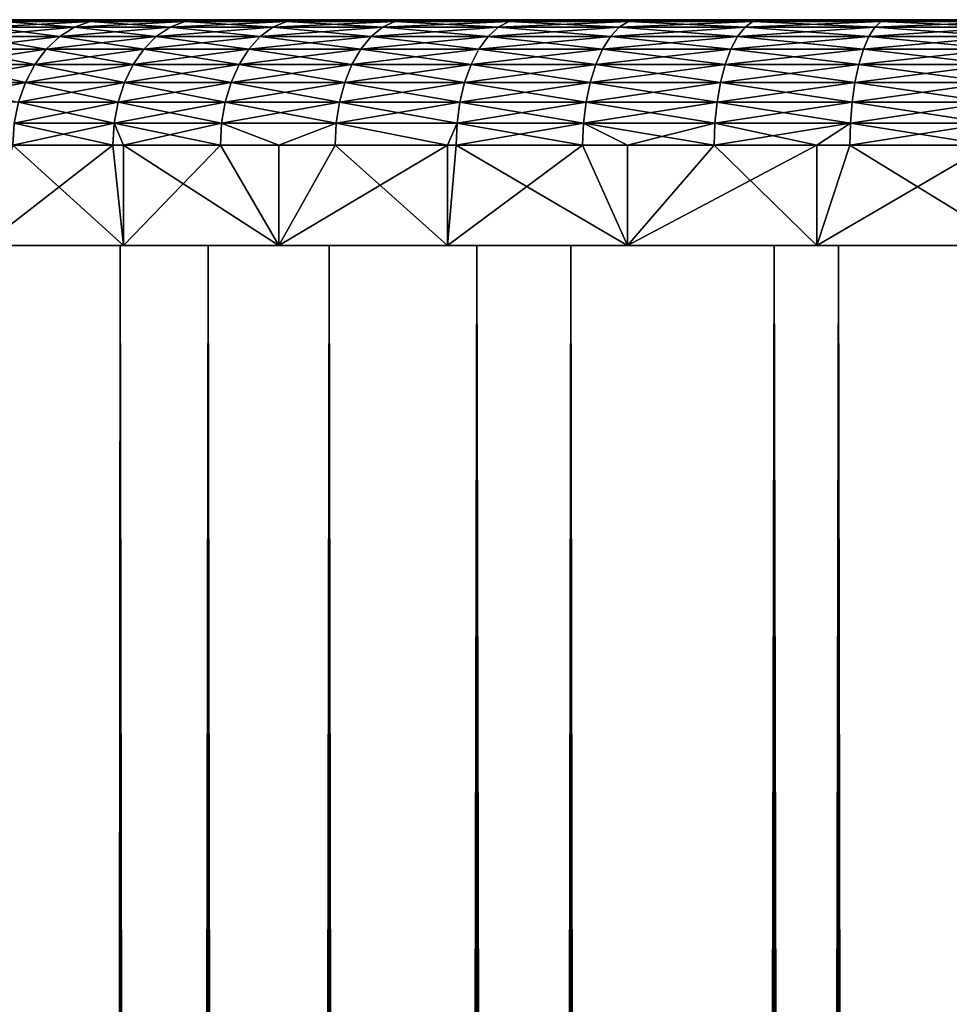
# Model space of a CAD drawing. Extents: x 0 to 764, y 0 to 1169.
# Drawn here: x 4 to 11, y 1147 to 1155 of the extents above; entities that cross this region are included whole.
import ezdxf

# ---------------------------------------------------------------- set-up
doc = ezdxf.new("R2010")
doc.units = 0
doc.header["$MEASUREMENT"] = 0
doc.layers.get('0').update_dxf_attribs({"linetype": 'CONTINUOUS'})

msp = doc.modelspace()

# ---------------------------------------------------------------- linework, layer by layer
for points in [[(13.6959, 1154.599976, 66.601799), (1.010269, 1154.599976, 66.573227), (13.6959, 1154.599976, 67.617126)], [(13.6959, 1154.599976, 67.617126), (1.010269, 1154.599976, 66.573227), (1.010269, 1154.599976, 67.645699)], [(13.6959, 1154.599976, 67.617126), (1.010269, 1154.599976, 67.645699), (1.092374, 1154.599976, 68.715027)], [(13.6959, 1154.599976, 66.601799), (1.092374, 1154.599976, 65.503899), (1.010269, 1154.599976, 66.573227)], [(13.6959, 1154.599976, 67.617126), (1.092374, 1154.599976, 68.715027), (1.256078, 1154.599976, 69.77494)], [(13.6959, 1154.599976, 66.601799), (1.256078, 1154.599976, 64.443993), (1.092374, 1154.599976, 65.503899)], [(13.6959, 1154.599976, 67.617126), (1.256078, 1154.599976, 69.77494), (13.78691, 1154.599976, 68.62838)], [(1.256078, 1154.599976, 69.77494), (1.500458, 1154.599976, 70.819206), (13.78691, 1154.599976, 68.62838)], [(13.78691, 1154.599976, 65.590553), (1.256078, 1154.599976, 64.443993), (13.6959, 1154.599976, 66.601799)], [(13.78691, 1154.599976, 65.590553), (1.500458, 1154.599976, 63.399719), (1.256078, 1154.599976, 64.443993)], [(13.78691, 1154.599976, 68.62838), (1.500458, 1154.599976, 70.819206), (1.824021, 1154.599976, 71.841698)], [(13.78691, 1154.599976, 65.590553), (1.824021, 1154.599976, 62.377232), (1.500458, 1154.599976, 63.399719)], [(13.78691, 1154.599976, 68.62838), (1.824021, 1154.599976, 71.841698), (13.9682, 1154.599976, 69.627403)], [(13.9682, 1154.599976, 69.627403), (1.824021, 1154.599976, 71.841698), (2.224952, 1154.599976, 72.836433)], [(13.9682, 1154.599976, 64.59153), (1.824021, 1154.599976, 62.377232), (13.78691, 1154.599976, 65.590553)], [(13.9682, 1154.599976, 64.59153), (2.224952, 1154.599976, 61.3825), (1.824021, 1154.599976, 62.377232)], [(13.9682, 1154.599976, 69.627403), (2.224952, 1154.599976, 72.836433), (2.700806, 1154.599976, 73.797539)], [(13.9682, 1154.599976, 64.59153), (2.700806, 1154.599976, 60.421391), (2.224952, 1154.599976, 61.3825)], [(13.9682, 1154.599976, 69.627403), (2.700806, 1154.599976, 73.797539), (14.2383, 1154.599976, 70.606148)], [(14.2383, 1154.599976, 70.606148), (2.700806, 1154.599976, 73.797539), (3.24887, 1154.599976, 74.719414)], [(14.2383, 1154.599976, 63.612782), (2.700806, 1154.599976, 60.421391), (13.9682, 1154.599976, 64.59153)], [(14.2383, 1154.599976, 63.612782), (3.24887, 1154.599976, 59.499519), (2.700806, 1154.599976, 60.421391)], [(3.865898, 1154.599976, 58.622311), (3.727794, 1154.584961, 58.51704), (3.103107, 1154.584961, 59.405128)], [(3.865898, 1154.599976, 58.622311), (3.103107, 1154.584961, 59.405128), (3.24887, 1154.599976, 59.499519)], [(3.24887, 1154.599976, 74.719414), (3.727794, 1154.584961, 75.701889), (3.865898, 1154.599976, 75.596619)], [(14.2383, 1154.599976, 70.606148), (3.24887, 1154.599976, 74.719414), (14.59506, 1154.599976, 71.55674)], [(3.24887, 1154.599976, 74.719414), (3.865898, 1154.599976, 75.596619), (14.59506, 1154.599976, 71.55674)], [(14.2383, 1154.599976, 63.612782), (3.865898, 1154.599976, 58.622311), (3.24887, 1154.599976, 59.499519)], [(4.418612, 1154.584961, 57.679371), (4.292905, 1154.540039, 57.567348), (3.593892, 1154.540039, 58.41497)], [(4.418612, 1154.584961, 57.679371), (3.593892, 1154.540039, 58.41497), (3.727794, 1154.584961, 58.51704)], [(3.727794, 1154.584961, 75.701889), (3.593892, 1154.540039, 75.803963), (4.292905, 1154.540039, 76.651581)], [(4.548252, 1154.599976, 57.79491), (4.418612, 1154.584961, 57.679371), (3.727794, 1154.584961, 58.51704)], [(4.548252, 1154.599976, 57.79491), (3.727794, 1154.584961, 58.51704), (3.865898, 1154.599976, 58.622311)], [(3.865898, 1154.599976, 75.596619), (3.727794, 1154.584961, 75.701889), (4.418612, 1154.584961, 76.539558)], [(3.727794, 1154.584961, 75.701889), (4.292905, 1154.540039, 76.651581), (4.418612, 1154.584961, 76.539558)], [(3.865898, 1154.599976, 75.596619), (4.418612, 1154.584961, 76.539558), (4.548252, 1154.599976, 76.424019)], [(14.59506, 1154.599976, 71.55674), (3.865898, 1154.599976, 75.596619), (4.548252, 1154.599976, 76.424019)], [(14.59506, 1154.599976, 62.662189), (4.548252, 1154.599976, 57.79491), (3.865898, 1154.599976, 58.622311)], [(14.59506, 1154.599976, 62.662189), (3.865898, 1154.599976, 58.622311), (14.2383, 1154.599976, 63.612782)], [(5.171537, 1154.584961, 56.897049), (5.054772, 1154.540039, 56.77573), (4.292905, 1154.540039, 57.567348)], [(5.171537, 1154.584961, 56.897049), (4.292905, 1154.540039, 57.567348), (4.418612, 1154.584961, 57.679371)], [(4.418612, 1154.584961, 76.539558), (4.292905, 1154.540039, 76.651581), (5.054772, 1154.540039, 77.443199)], [(5.291939, 1154.599976, 57.02216), (5.171537, 1154.584961, 56.897049), (4.418612, 1154.584961, 57.679371)], [(5.291939, 1154.599976, 57.02216), (4.418612, 1154.584961, 57.679371), (4.548252, 1154.599976, 57.79491)], [(4.548252, 1154.599976, 76.424019), (4.418612, 1154.584961, 76.539558), (5.171537, 1154.584961, 77.321892)], [(4.418612, 1154.584961, 76.539558), (5.054772, 1154.540039, 77.443199), (5.171537, 1154.584961, 77.321892)], [(4.548252, 1154.599976, 76.424019), (5.171537, 1154.584961, 77.321892), (5.291939, 1154.599976, 77.19677)], [(14.59506, 1154.599976, 71.55674), (4.548252, 1154.599976, 76.424019), (15.0356, 1154.599976, 72.471527)], [(15.0356, 1154.599976, 72.471527), (4.548252, 1154.599976, 76.424019), (5.291939, 1154.599976, 77.19677)], [(15.0356, 1154.599976, 61.747398), (4.548252, 1154.599976, 57.79491), (14.59506, 1154.599976, 62.662189)], [(15.0356, 1154.599976, 61.747398), (5.291939, 1154.599976, 57.02216), (4.548252, 1154.599976, 57.79491)], [(5.982101, 1154.584961, 56.174648), (5.874991, 1154.540039, 56.04475), (5.054772, 1154.540039, 56.77573)], [(5.982101, 1154.584961, 56.174648), (5.054772, 1154.540039, 56.77573), (5.171537, 1154.584961, 56.897049)], [(5.171537, 1154.584961, 77.321892), (5.054772, 1154.540039, 77.443199), (5.874991, 1154.540039, 78.174179)], [(6.092608, 1154.599976, 56.30862), (5.982101, 1154.584961, 56.174648), (5.171537, 1154.584961, 56.897049)], [(6.092608, 1154.599976, 56.30862), (5.171537, 1154.584961, 56.897049), (5.291939, 1154.599976, 57.02216)], [(5.291939, 1154.599976, 77.19677), (5.171537, 1154.584961, 77.321892), (5.982101, 1154.584961, 78.044281)], [(5.171537, 1154.584961, 77.321892), (5.874991, 1154.540039, 78.174179), (5.982101, 1154.584961, 78.044281)], [(5.291939, 1154.599976, 77.19677), (5.982101, 1154.584961, 78.044281), (6.092608, 1154.599976, 77.910309)], [(15.0356, 1154.599976, 72.471527), (5.291939, 1154.599976, 77.19677), (6.092608, 1154.599976, 77.910309)], [(15.0356, 1154.599976, 61.747398), (6.092608, 1154.599976, 56.30862), (5.291939, 1154.599976, 57.02216)], [(6.845623, 1154.584961, 55.516418), (6.748766, 1154.540039, 55.378712), (5.874991, 1154.540039, 56.04475)], [(6.845623, 1154.584961, 55.516418), (5.874991, 1154.540039, 56.04475), (5.982101, 1154.584961, 56.174648)], [(5.982101, 1154.584961, 78.044281), (5.874991, 1154.540039, 78.174179), (6.748766, 1154.540039, 78.840233)], [(6.945521, 1154.599976, 55.658459), (6.845623, 1154.584961, 55.516418), (5.982101, 1154.584961, 56.174648)], [(6.945521, 1154.599976, 55.658459), (5.982101, 1154.584961, 56.174648), (6.092608, 1154.599976, 56.30862)], [(6.092608, 1154.599976, 77.910309), (5.982101, 1154.584961, 78.044281), (6.845623, 1154.584961, 78.702507)], [(5.982101, 1154.584961, 78.044281), (6.748766, 1154.540039, 78.840233), (6.845623, 1154.584961, 78.702507)], [(6.092608, 1154.599976, 77.910309), (6.845623, 1154.584961, 78.702507), (6.945521, 1154.599976, 78.560478)], [(15.0356, 1154.599976, 72.471527), (6.092608, 1154.599976, 77.910309), (15.55637, 1154.599976, 73.34314)], [(15.55637, 1154.599976, 73.34314), (6.092608, 1154.599976, 77.910309), (6.945521, 1154.599976, 78.560478)], [(15.55637, 1154.599976, 60.87579), (6.092608, 1154.599976, 56.30862), (15.0356, 1154.599976, 61.747398)], [(15.55637, 1154.599976, 60.87579), (6.945521, 1154.599976, 55.658459), (6.092608, 1154.599976, 56.30862)], [(7.756978, 1154.584961, 54.926231), (7.670939, 1154.540039, 54.781502), (6.748766, 1154.540039, 55.378712)], [(7.756978, 1154.584961, 54.926231), (6.748766, 1154.540039, 55.378712), (6.845623, 1154.584961, 55.516418)], [(6.845623, 1154.584961, 78.702507), (6.748766, 1154.540039, 78.840233), (7.670939, 1154.540039, 79.437431)], [(7.84573, 1154.599976, 55.075489), (7.756978, 1154.584961, 54.926231), (6.845623, 1154.584961, 55.516418)], [(7.84573, 1154.599976, 55.075489), (6.845623, 1154.584961, 55.516418), (6.945521, 1154.599976, 55.658459)], [(6.945521, 1154.599976, 78.560478), (6.845623, 1154.584961, 78.702507), (7.756978, 1154.584961, 79.292702)], [(6.845623, 1154.584961, 78.702507), (7.670939, 1154.540039, 79.437431), (7.756978, 1154.584961, 79.292702)], [(6.945521, 1154.599976, 78.560478), (7.756978, 1154.584961, 79.292702), (7.84573, 1154.599976, 79.14344)], [(15.55637, 1154.599976, 73.34314), (6.945521, 1154.599976, 78.560478), (7.84573, 1154.599976, 79.14344)], [(15.55637, 1154.599976, 60.87579), (7.84573, 1154.599976, 55.075489), (6.945521, 1154.599976, 55.658459)], [(8.710861, 1154.584961, 54.407532), (8.636147, 1154.540039, 54.256641), (7.670939, 1154.540039, 54.781502)], [(8.710861, 1154.584961, 54.407532), (7.670939, 1154.540039, 54.781502), (7.756978, 1154.584961, 54.926231)], [(7.756978, 1154.584961, 79.292702), (7.670939, 1154.540039, 79.437431), (8.636147, 1154.540039, 79.962288)], [(8.7879, 1154.599976, 54.563148), (8.710861, 1154.584961, 54.407532), (7.756978, 1154.584961, 54.926231)], [(8.7879, 1154.599976, 54.563148), (7.756978, 1154.584961, 54.926231), (7.84573, 1154.599976, 55.075489)], [(7.84573, 1154.599976, 79.14344), (7.756978, 1154.584961, 79.292702), (8.710861, 1154.584961, 79.811401)], [(7.756978, 1154.584961, 79.292702), (8.636147, 1154.540039, 79.962288), (8.710861, 1154.584961, 79.811401)], [(7.84573, 1154.599976, 79.14344), (8.710861, 1154.584961, 79.811401), (8.7879, 1154.599976, 79.655777)], [(16.153191, 1154.599976, 74.164558), (15.55637, 1154.599976, 73.34314), (7.84573, 1154.599976, 79.14344)], [(7.84573, 1154.599976, 79.14344), (8.7879, 1154.599976, 79.655777), (16.153191, 1154.599976, 74.164558)], [(16.153191, 1154.599976, 60.054371), (8.7879, 1154.599976, 54.563148), (7.84573, 1154.599976, 55.075489)], [(16.153191, 1154.599976, 60.054371), (7.84573, 1154.599976, 55.075489), (15.55637, 1154.599976, 60.87579)], [(9.701639, 1154.584961, 53.963371), (9.638697, 1154.540039, 53.807209), (8.636147, 1154.540039, 54.256641)], [(9.701639, 1154.584961, 53.963371), (8.636147, 1154.540039, 54.256641), (8.710861, 1154.584961, 54.407532)], [(8.710861, 1154.584961, 79.811401), (8.636147, 1154.540039, 79.962288), (9.638697, 1154.540039, 80.41172)], [(9.766549, 1154.599976, 54.124432), (9.701639, 1154.584961, 53.963371), (8.710861, 1154.584961, 54.407532)], [(9.766549, 1154.599976, 54.124432), (8.710861, 1154.584961, 54.407532), (8.7879, 1154.599976, 54.563148)], [(8.7879, 1154.599976, 79.655777), (8.710861, 1154.584961, 79.811401), (9.701639, 1154.584961, 80.255562)], [(8.710861, 1154.584961, 79.811401), (9.638697, 1154.540039, 80.41172), (9.701639, 1154.584961, 80.255562)], [(8.7879, 1154.599976, 79.655777), (9.701639, 1154.584961, 80.255562), (9.766549, 1154.599976, 80.094498)], [(16.153191, 1154.599976, 74.164558), (8.7879, 1154.599976, 79.655777), (9.766549, 1154.599976, 80.094498)], [(9.766549, 1154.599976, 54.124432), (8.7879, 1154.599976, 54.563148), (16.153191, 1154.599976, 60.054371)], [(10.7235, 1154.584961, 53.596359), (10.67272, 1154.540039, 53.435841), (9.638697, 1154.540039, 53.807209)], [(10.7235, 1154.584961, 53.596359), (9.638697, 1154.540039, 53.807209), (9.701639, 1154.584961, 53.963371)], [(9.701639, 1154.584961, 80.255562), (9.638697, 1154.540039, 80.41172), (10.67272, 1154.540039, 80.783096)], [(10.77589, 1154.599976, 53.761921), (10.7235, 1154.584961, 53.596359), (9.701639, 1154.584961, 53.963371)], [(10.77589, 1154.599976, 53.761921), (9.701639, 1154.584961, 53.963371), (9.766549, 1154.599976, 54.124432)], [(9.766549, 1154.599976, 80.094498), (9.701639, 1154.584961, 80.255562), (10.7235, 1154.584961, 80.622566)], [(9.701639, 1154.584961, 80.255562), (10.67272, 1154.540039, 80.783096), (10.7235, 1154.584961, 80.622566)], [(9.766549, 1154.599976, 80.094498), (10.7235, 1154.584961, 80.622566), (10.77589, 1154.599976, 80.457008)], [(16.153191, 1154.599976, 74.164558), (9.766549, 1154.599976, 80.094498), (16.821211, 1154.599976, 74.929192)], [(16.821211, 1154.599976, 74.929192), (9.766549, 1154.599976, 80.094498), (10.77589, 1154.599976, 80.457008)], [(10.77589, 1154.599976, 53.761921), (9.766549, 1154.599976, 54.124432), (16.821211, 1154.599976, 59.289749)], [(16.821211, 1154.599976, 59.289749), (9.766549, 1154.599976, 54.124432), (16.153191, 1154.599976, 60.054371)], [(11.77049, 1154.584961, 53.308651), (11.7321, 1154.540039, 53.144711), (10.67272, 1154.540039, 53.435841)], [(11.77049, 1154.584961, 53.308651), (10.67272, 1154.540039, 53.435841), (10.7235, 1154.584961, 53.596359)], [(10.7235, 1154.584961, 80.622566), (10.67272, 1154.540039, 80.783096), (11.7321, 1154.540039, 81.074219)], [(11.81003, 1154.599976, 53.47773), (11.77049, 1154.584961, 53.308651), (10.7235, 1154.584961, 53.596359)], [(11.81003, 1154.599976, 53.47773), (10.7235, 1154.584961, 53.596359), (10.77589, 1154.599976, 53.761921)], [(10.77589, 1154.599976, 80.457008), (10.7235, 1154.584961, 80.622566), (11.77049, 1154.584961, 80.910278)], [(10.7235, 1154.584961, 80.622566), (11.7321, 1154.540039, 81.074219), (11.77049, 1154.584961, 80.910278)], [(10.77589, 1154.599976, 80.457008), (11.77049, 1154.584961, 80.910278), (11.81003, 1154.599976, 80.741203)], [(16.821211, 1154.599976, 74.929192), (10.77589, 1154.599976, 80.457008), (11.81003, 1154.599976, 80.741203)], [(16.821211, 1154.599976, 59.289749), (11.81003, 1154.599976, 53.47773), (10.77589, 1154.599976, 53.761921)], [(4.174978, 1154.465942, 76.756691), (3.593892, 1154.540039, 75.803963), (3.468245, 1154.465942, 75.899727)], [(3.468245, 1154.465942, 58.319199), (3.593892, 1154.540039, 58.41497), (4.292905, 1154.540039, 57.567348)], [(3.468245, 1154.465942, 58.319199), (4.292905, 1154.540039, 57.567348), (4.174978, 1154.465942, 57.462238)], [(4.174978, 1154.465942, 76.756691), (4.292905, 1154.540039, 76.651581), (3.593892, 1154.540039, 75.803963)], [(4.945219, 1154.465942, 77.55703), (4.292905, 1154.540039, 76.651581), (4.174978, 1154.465942, 76.756691)], [(4.174978, 1154.465942, 57.462238), (4.292905, 1154.540039, 57.567348), (5.054772, 1154.540039, 56.77573)], [(4.174978, 1154.465942, 57.462238), (5.054772, 1154.540039, 56.77573), (4.945219, 1154.465942, 56.6619)], [(4.945219, 1154.465942, 77.55703), (5.054772, 1154.540039, 77.443199), (4.292905, 1154.540039, 76.651581)], [(5.774468, 1154.465942, 78.296059), (5.054772, 1154.540039, 77.443199), (4.945219, 1154.465942, 77.55703)], [(4.945219, 1154.465942, 56.6619), (5.054772, 1154.540039, 56.77573), (5.874991, 1154.540039, 56.04475)], [(4.945219, 1154.465942, 56.6619), (5.874991, 1154.540039, 56.04475), (5.774468, 1154.465942, 55.922871)], [(5.774468, 1154.465942, 78.296059), (5.874991, 1154.540039, 78.174179), (5.054772, 1154.540039, 77.443199)], [(6.657869, 1154.465942, 78.969437), (5.874991, 1154.540039, 78.174179), (5.774468, 1154.465942, 78.296059)], [(5.774468, 1154.465942, 55.922871), (5.874991, 1154.540039, 56.04475), (6.748766, 1154.540039, 55.378712)], [(5.774468, 1154.465942, 55.922871), (6.748766, 1154.540039, 55.378712), (6.657869, 1154.465942, 55.249489)], [(6.657869, 1154.465942, 78.969437), (6.748766, 1154.540039, 78.840233), (5.874991, 1154.540039, 78.174179)], [(7.590234, 1154.465942, 79.573227), (6.748766, 1154.540039, 78.840233), (6.657869, 1154.465942, 78.969437)], [(6.657869, 1154.465942, 55.249489), (6.748766, 1154.540039, 55.378712), (7.670939, 1154.540039, 54.781502)], [(6.657869, 1154.465942, 55.249489), (7.670939, 1154.540039, 54.781502), (7.590234, 1154.465942, 54.64571)], [(7.590234, 1154.465942, 79.573227), (7.670939, 1154.540039, 79.437431), (6.748766, 1154.540039, 78.840233)], [(8.566052, 1154.465942, 80.103867), (7.670939, 1154.540039, 79.437431), (7.590234, 1154.465942, 79.573227)], [(7.590234, 1154.465942, 54.64571), (7.670939, 1154.540039, 54.781502), (8.636147, 1154.540039, 54.256641)], [(7.590234, 1154.465942, 54.64571), (8.636147, 1154.540039, 54.256641), (8.566052, 1154.465942, 54.11507)], [(8.566052, 1154.465942, 80.103867), (8.636147, 1154.540039, 79.962288), (7.670939, 1154.540039, 79.437431)], [(9.579659, 1154.465942, 80.55825), (8.636147, 1154.540039, 79.962288), (8.566052, 1154.465942, 80.103867)], [(8.566052, 1154.465942, 54.11507), (8.636147, 1154.540039, 54.256641), (9.638697, 1154.540039, 53.807209)], [(8.566052, 1154.465942, 54.11507), (9.638697, 1154.540039, 53.807209), (9.579659, 1154.465942, 53.660679)], [(9.579659, 1154.465942, 80.55825), (9.638697, 1154.540039, 80.41172), (8.636147, 1154.540039, 79.962288)], [(10.62503, 1154.465942, 80.933708), (9.638697, 1154.540039, 80.41172), (9.579659, 1154.465942, 80.55825)], [(9.579659, 1154.465942, 53.660679), (9.638697, 1154.540039, 53.807209), (10.67272, 1154.540039, 53.435841)], [(9.579659, 1154.465942, 53.660679), (10.67272, 1154.540039, 53.435841), (10.62503, 1154.465942, 53.285221)], [(10.62503, 1154.465942, 80.933708), (10.67272, 1154.540039, 80.783096), (9.638697, 1154.540039, 80.41172)], [(11.69613, 1154.465942, 81.22805), (10.67272, 1154.540039, 80.783096), (10.62503, 1154.465942, 80.933708)], [(10.62503, 1154.465942, 53.285221), (10.67272, 1154.540039, 53.435841), (11.7321, 1154.540039, 53.144711)], [(10.62503, 1154.465942, 53.285221), (11.7321, 1154.540039, 53.144711), (11.69613, 1154.465942, 52.990879)], [(11.69613, 1154.465942, 81.22805), (11.7321, 1154.540039, 81.074219), (10.67272, 1154.540039, 80.783096)], [(4.174978, 1154.465942, 57.462238), (4.068375, 1154.365967, 57.367241), (3.354698, 1154.365967, 58.232639)], [(4.174978, 1154.465942, 57.462238), (3.354698, 1154.365967, 58.232639), (3.468245, 1154.465942, 58.319199)], [(3.468245, 1154.465942, 75.899727), (3.354698, 1154.365967, 75.986298), (4.068375, 1154.365967, 76.851692)], [(3.468245, 1154.465942, 75.899727), (4.068375, 1154.365967, 76.851692), (4.174978, 1154.465942, 76.756691)], [(4.945219, 1154.465942, 56.6619), (4.846215, 1154.365967, 56.559021), (4.068375, 1154.365967, 57.367241)], [(4.945219, 1154.465942, 56.6619), (4.068375, 1154.365967, 57.367241), (4.174978, 1154.465942, 57.462238)], [(4.174978, 1154.465942, 76.756691), (4.068375, 1154.365967, 76.851692), (4.846215, 1154.365967, 77.659912)], [(4.174978, 1154.465942, 76.756691), (4.846215, 1154.365967, 77.659912), (4.945219, 1154.465942, 77.55703)], [(5.774468, 1154.465942, 55.922871), (5.683631, 1154.365967, 55.81271), (4.846215, 1154.365967, 56.559021)], [(5.774468, 1154.465942, 55.922871), (4.846215, 1154.365967, 56.559021), (4.945219, 1154.465942, 56.6619)], [(4.945219, 1154.465942, 77.55703), (4.846215, 1154.365967, 77.659912), (5.683631, 1154.365967, 78.406219)], [(4.945219, 1154.465942, 77.55703), (5.683631, 1154.365967, 78.406219), (5.774468, 1154.465942, 78.296059)], [(6.657869, 1154.465942, 55.249489), (6.575733, 1154.365967, 55.132702), (5.683631, 1154.365967, 55.81271)], [(6.657869, 1154.465942, 55.249489), (5.683631, 1154.365967, 55.81271), (5.774468, 1154.465942, 55.922871)], [(5.774468, 1154.465942, 78.296059), (5.683631, 1154.365967, 78.406219), (6.575733, 1154.365967, 79.086227)], [(5.774468, 1154.465942, 78.296059), (6.575733, 1154.365967, 79.086227), (6.657869, 1154.465942, 78.969437)], [(7.590234, 1154.465942, 54.64571), (7.517248, 1154.365967, 54.522968), (6.575733, 1154.365967, 55.132702)], [(7.590234, 1154.465942, 54.64571), (6.575733, 1154.365967, 55.132702), (6.657869, 1154.465942, 55.249489)], [(6.657869, 1154.465942, 78.969437), (6.575733, 1154.365967, 79.086227), (7.517248, 1154.365967, 79.695961)], [(6.657869, 1154.465942, 78.969437), (7.517248, 1154.365967, 79.695961), (7.590234, 1154.465942, 79.573227)], [(8.566052, 1154.465942, 54.11507), (8.502692, 1154.365967, 53.987099), (7.517248, 1154.365967, 54.522968)], [(8.566052, 1154.465942, 54.11507), (7.517248, 1154.365967, 54.522968), (7.590234, 1154.465942, 54.64571)], [(7.590234, 1154.465942, 79.573227), (7.517248, 1154.365967, 79.695961), (8.502692, 1154.365967, 80.231827)], [(7.590234, 1154.465942, 79.573227), (8.502692, 1154.365967, 80.231827), (8.566052, 1154.465942, 80.103867)], [(9.579659, 1154.465942, 53.660679), (9.526283, 1154.365967, 53.52824), (8.502692, 1154.365967, 53.987099)], [(9.579659, 1154.465942, 53.660679), (8.502692, 1154.365967, 53.987099), (8.566052, 1154.465942, 54.11507)], [(8.566052, 1154.465942, 80.103867), (8.502692, 1154.365967, 80.231827), (9.526283, 1154.365967, 80.690689)], [(8.566052, 1154.465942, 80.103867), (9.526283, 1154.365967, 80.690689), (9.579659, 1154.465942, 80.55825)], [(10.62503, 1154.465942, 53.285221), (10.58197, 1154.365967, 53.149078), (9.526283, 1154.365967, 53.52824)], [(10.62503, 1154.465942, 53.285221), (9.526283, 1154.365967, 53.52824), (9.579659, 1154.465942, 53.660679)], [(9.579659, 1154.465942, 80.55825), (9.526283, 1154.365967, 80.690689), (10.58197, 1154.365967, 81.069847)], [(9.579659, 1154.465942, 80.55825), (10.58197, 1154.365967, 81.069847), (10.62503, 1154.465942, 80.933708)], [(11.69613, 1154.465942, 52.990879), (11.66359, 1154.365967, 52.851849), (10.58197, 1154.365967, 53.149078)], [(11.69613, 1154.465942, 52.990879), (10.58197, 1154.365967, 53.149078), (10.62503, 1154.465942, 53.285221)], [(10.62503, 1154.465942, 80.933708), (10.58197, 1154.365967, 81.069847), (11.66359, 1154.365967, 81.367081)], [(10.62503, 1154.465942, 80.933708), (11.66359, 1154.365967, 81.367081), (11.69613, 1154.465942, 81.22805)], [(3.976345, 1154.243042, 76.933693), (3.354698, 1154.365967, 75.986298), (3.256649, 1154.243042, 76.06102)], [(3.256649, 1154.243042, 58.157909), (3.354698, 1154.365967, 58.232639), (4.068375, 1154.365967, 57.367241)], [(3.256649, 1154.243042, 58.157909), (4.068375, 1154.365967, 57.367241), (3.976345, 1154.243042, 57.28524)], [(3.976345, 1154.243042, 76.933693), (4.068375, 1154.365967, 76.851692), (3.354698, 1154.365967, 75.986298)], [(4.760742, 1154.243042, 77.748718), (4.068375, 1154.365967, 76.851692), (3.976345, 1154.243042, 76.933693)], [(3.976345, 1154.243042, 57.28524), (4.068375, 1154.365967, 57.367241), (4.846215, 1154.365967, 56.559021)], [(3.976345, 1154.243042, 57.28524), (4.846215, 1154.365967, 56.559021), (4.760742, 1154.243042, 56.470211)], [(4.760742, 1154.243042, 77.748718), (4.846215, 1154.365967, 77.659912), (4.068375, 1154.365967, 76.851692)], [(5.605221, 1154.243042, 78.501312), (4.846215, 1154.365967, 77.659912), (4.760742, 1154.243042, 77.748718)], [(4.760742, 1154.243042, 56.470211), (4.846215, 1154.365967, 56.559021), (5.683631, 1154.365967, 55.81271)], [(4.760742, 1154.243042, 56.470211), (5.683631, 1154.365967, 55.81271), (5.605221, 1154.243042, 55.717621)], [(5.605221, 1154.243042, 78.501312), (5.683631, 1154.365967, 78.406219), (4.846215, 1154.365967, 77.659912)], [(6.504804, 1154.243042, 79.18705), (5.683631, 1154.365967, 78.406219), (5.605221, 1154.243042, 78.501312)], [(5.605221, 1154.243042, 55.717621), (5.683631, 1154.365967, 55.81271), (6.575733, 1154.365967, 55.132702)], [(5.605221, 1154.243042, 55.717621), (6.575733, 1154.365967, 55.132702), (6.504804, 1154.243042, 55.031879)], [(6.504804, 1154.243042, 79.18705), (6.575733, 1154.365967, 79.086227), (5.683631, 1154.365967, 78.406219)], [(7.454276, 1154.243042, 79.80191), (6.575733, 1154.365967, 79.086227), (6.504804, 1154.243042, 79.18705)], [(6.504804, 1154.243042, 55.031879), (6.575733, 1154.365967, 55.132702), (7.517248, 1154.365967, 54.522968)], [(6.504804, 1154.243042, 55.031879), (7.517248, 1154.365967, 54.522968), (7.454276, 1154.243042, 54.417019)], [(7.454276, 1154.243042, 79.80191), (7.517248, 1154.365967, 79.695961), (6.575733, 1154.365967, 79.086227)], [(8.448005, 1154.243042, 80.342293), (7.517248, 1154.365967, 79.695961), (7.454276, 1154.243042, 79.80191)], [(7.454276, 1154.243042, 54.417019), (7.517248, 1154.365967, 54.522968), (8.502692, 1154.365967, 53.987099)], [(7.454276, 1154.243042, 54.417019), (8.502692, 1154.365967, 53.987099), (8.448005, 1154.243042, 53.87664)], [(8.448005, 1154.243042, 80.342293), (8.502692, 1154.365967, 80.231827), (7.517248, 1154.365967, 79.695961)], [(9.480178, 1154.243042, 80.805008), (8.502692, 1154.365967, 80.231827), (8.448005, 1154.243042, 80.342293)], [(8.448005, 1154.243042, 53.87664), (8.502692, 1154.365967, 53.987099), (9.526283, 1154.365967, 53.52824)], [(8.448005, 1154.243042, 53.87664), (9.526283, 1154.365967, 53.52824), (9.480178, 1154.243042, 53.413921)], [(9.480178, 1154.243042, 80.805008), (9.526283, 1154.365967, 80.690689), (8.502692, 1154.365967, 80.231827)], [(10.54478, 1154.243042, 81.187363), (9.526283, 1154.365967, 80.690689), (9.480178, 1154.243042, 80.805008)], [(9.480178, 1154.243042, 53.413921), (9.526283, 1154.365967, 53.52824), (10.58197, 1154.365967, 53.149078)], [(9.480178, 1154.243042, 53.413921), (10.58197, 1154.365967, 53.149078), (10.54478, 1154.243042, 53.03157)], [(10.54478, 1154.243042, 81.187363), (10.58197, 1154.365967, 81.069847), (9.526283, 1154.365967, 80.690689)], [(11.63548, 1154.243042, 81.487099), (10.58197, 1154.365967, 81.069847), (10.54478, 1154.243042, 81.187363)], [(10.54478, 1154.243042, 53.03157), (10.58197, 1154.365967, 53.149078), (11.66359, 1154.365967, 52.851849)], [(10.54478, 1154.243042, 53.03157), (11.66359, 1154.365967, 52.851849), (11.63548, 1154.243042, 52.731838)], [(11.63548, 1154.243042, 81.487099), (11.66359, 1154.365967, 81.367081), (10.58197, 1154.365967, 81.069847)], [(3.976345, 1154.243042, 57.28524), (3.90172, 1154.099976, 57.218719), (3.177136, 1154.099976, 58.097301)], [(3.976345, 1154.243042, 57.28524), (3.177136, 1154.099976, 58.097301), (3.256649, 1154.243042, 58.157909)], [(3.256649, 1154.243042, 76.06102), (3.177136, 1154.099976, 76.121628), (3.90172, 1154.099976, 77.000214)], [(3.256649, 1154.243042, 76.06102), (3.90172, 1154.099976, 77.000214), (3.976345, 1154.243042, 76.933693)], [(4.760742, 1154.243042, 56.470211), (4.691392, 1154.099976, 56.39817), (3.90172, 1154.099976, 57.218719)], [(4.760742, 1154.243042, 56.470211), (3.90172, 1154.099976, 57.218719), (3.976345, 1154.243042, 57.28524)], [(3.976345, 1154.243042, 76.933693), (3.90172, 1154.099976, 77.000214), (4.691392, 1154.099976, 77.820763)], [(3.976345, 1154.243042, 76.933693), (4.691392, 1154.099976, 77.820763), (4.760742, 1154.243042, 77.748718)], [(5.605221, 1154.243042, 55.717621), (5.541593, 1154.099976, 55.640491), (4.691392, 1154.099976, 56.39817)], [(5.605221, 1154.243042, 55.717621), (4.691392, 1154.099976, 56.39817), (4.760742, 1154.243042, 56.470211)], [(4.760742, 1154.243042, 77.748718), (4.691392, 1154.099976, 77.820763), (5.541593, 1154.099976, 78.578438)], [(4.760742, 1154.243042, 77.748718), (5.541593, 1154.099976, 78.578438), (5.605221, 1154.243042, 78.501312)], [(6.504804, 1154.243042, 55.031879), (6.447285, 1154.099976, 54.950111), (5.541593, 1154.099976, 55.640491)], [(6.504804, 1154.243042, 55.031879), (5.541593, 1154.099976, 55.640491), (5.605221, 1154.243042, 55.717621)], [(5.605221, 1154.243042, 78.501312), (5.541593, 1154.099976, 78.578438), (6.447285, 1154.099976, 79.268822)], [(5.605221, 1154.243042, 78.501312), (6.447285, 1154.099976, 79.268822), (6.504804, 1154.243042, 79.18705)], [(7.454276, 1154.243042, 54.417019), (7.403165, 1154.099976, 54.331081), (6.447285, 1154.099976, 54.950111)], [(7.454276, 1154.243042, 54.417019), (6.447285, 1154.099976, 54.950111), (6.504804, 1154.243042, 55.031879)], [(6.504804, 1154.243042, 79.18705), (6.447285, 1154.099976, 79.268822), (7.403165, 1154.099976, 79.887848)], [(6.504804, 1154.243042, 79.18705), (7.403165, 1154.099976, 79.887848), (7.454276, 1154.243042, 79.80191)], [(8.448005, 1154.243042, 53.87664), (8.403629, 1154.099976, 53.787048), (7.403165, 1154.099976, 54.331081)], [(8.448005, 1154.243042, 53.87664), (7.403165, 1154.099976, 54.331081), (7.454276, 1154.243042, 54.417019)], [(7.454276, 1154.243042, 79.80191), (7.403165, 1154.099976, 79.887848), (8.403629, 1154.099976, 80.431892)], [(7.454276, 1154.243042, 79.80191), (8.403629, 1154.099976, 80.431892), (8.448005, 1154.243042, 80.342293)], [(9.480178, 1154.243042, 53.413921), (9.442806, 1154.099976, 53.32119), (8.403629, 1154.099976, 53.787048)], [(9.480178, 1154.243042, 53.413921), (8.403629, 1154.099976, 53.787048), (8.448005, 1154.243042, 53.87664)], [(8.448005, 1154.243042, 80.342293), (8.403629, 1154.099976, 80.431892), (9.442806, 1154.099976, 80.897743)], [(8.448005, 1154.243042, 80.342293), (9.442806, 1154.099976, 80.897743), (9.480178, 1154.243042, 80.805008)], [(10.54478, 1154.243042, 53.03157), (10.51462, 1154.099976, 52.936249), (9.442806, 1154.099976, 53.32119)], [(10.54478, 1154.243042, 53.03157), (9.442806, 1154.099976, 53.32119), (9.480178, 1154.243042, 53.413921)], [(9.480178, 1154.243042, 80.805008), (9.442806, 1154.099976, 80.897743), (10.51462, 1154.099976, 81.282677)], [(9.480178, 1154.243042, 80.805008), (10.51462, 1154.099976, 81.282677), (10.54478, 1154.243042, 81.187363)], [(11.63548, 1154.243042, 52.731838), (11.61271, 1154.099976, 52.634491), (10.51462, 1154.099976, 52.936249)], [(11.63548, 1154.243042, 52.731838), (10.51462, 1154.099976, 52.936249), (10.54478, 1154.243042, 53.03157)], [(10.54478, 1154.243042, 81.187363), (10.51462, 1154.099976, 81.282677), (11.61271, 1154.099976, 81.58445)], [(10.54478, 1154.243042, 81.187363), (11.61271, 1154.099976, 81.58445), (11.63548, 1154.243042, 81.487099)], [(3.118575, 1153.942017, 58.052639), (3.177136, 1154.099976, 58.097301), (3.90172, 1154.099976, 57.218719)], [(3.118575, 1153.942017, 58.052639), (3.90172, 1154.099976, 57.218719), (3.846705, 1153.942017, 57.169701)], [(3.846705, 1153.942017, 77.049232), (3.90172, 1154.099976, 77.000214), (3.177136, 1154.099976, 76.121628)], [(4.640311, 1153.942017, 77.87384), (3.90172, 1154.099976, 77.000214), (3.846705, 1153.942017, 77.049232)], [(3.846705, 1153.942017, 57.169701), (3.90172, 1154.099976, 57.218719), (4.691392, 1154.099976, 56.39817)], [(3.846705, 1153.942017, 57.169701), (4.691392, 1154.099976, 56.39817), (4.640311, 1153.942017, 56.345089)], [(4.640311, 1153.942017, 77.87384), (4.691392, 1154.099976, 77.820763), (3.90172, 1154.099976, 77.000214)], [(5.494714, 1153.942017, 78.635277), (4.691392, 1154.099976, 77.820763), (4.640311, 1153.942017, 77.87384)], [(4.640311, 1153.942017, 56.345089), (4.691392, 1154.099976, 56.39817), (5.541593, 1154.099976, 55.640491)], [(4.640311, 1153.942017, 56.345089), (5.541593, 1154.099976, 55.640491), (5.494714, 1153.942017, 55.583649)], [(5.494714, 1153.942017, 78.635277), (5.541593, 1154.099976, 78.578438), (4.691392, 1154.099976, 77.820763)], [(6.404907, 1153.942017, 79.329079), (5.541593, 1154.099976, 78.578438), (5.494714, 1153.942017, 78.635277)], [(5.494714, 1153.942017, 55.583649), (5.541593, 1154.099976, 55.640491), (6.447285, 1154.099976, 54.950111)], [(5.494714, 1153.942017, 55.583649), (6.447285, 1154.099976, 54.950111), (6.404907, 1153.942017, 54.889851)], [(6.404907, 1153.942017, 79.329079), (6.447285, 1154.099976, 79.268822), (5.541593, 1154.099976, 78.578438)], [(7.365525, 1153.942017, 79.951172), (6.447285, 1154.099976, 79.268822), (6.404907, 1153.942017, 79.329079)], [(6.404907, 1153.942017, 54.889851), (6.447285, 1154.099976, 54.950111), (7.403165, 1154.099976, 54.331081)], [(6.404907, 1153.942017, 54.889851), (7.403165, 1154.099976, 54.331081), (7.365525, 1153.942017, 54.267761)], [(7.365525, 1153.942017, 79.951172), (7.403165, 1154.099976, 79.887848), (6.447285, 1154.099976, 79.268822)], [(8.370966, 1153.942017, 80.497902), (7.403165, 1154.099976, 79.887848), (7.365525, 1153.942017, 79.951172)], [(7.365525, 1153.942017, 54.267761), (7.403165, 1154.099976, 54.331081), (8.403629, 1154.099976, 53.787048)], [(7.365525, 1153.942017, 54.267761), (8.403629, 1154.099976, 53.787048), (8.370966, 1153.942017, 53.721031)], [(8.370966, 1153.942017, 80.497902), (8.403629, 1154.099976, 80.431892), (7.403165, 1154.099976, 79.887848)], [(9.415269, 1153.942017, 80.966072), (8.403629, 1154.099976, 80.431892), (8.370966, 1153.942017, 80.497902)], [(8.370966, 1153.942017, 53.721031), (8.403629, 1154.099976, 53.787048), (9.442806, 1154.099976, 53.32119)], [(8.370966, 1153.942017, 53.721031), (9.442806, 1154.099976, 53.32119), (9.415269, 1153.942017, 53.252861)], [(9.415269, 1153.942017, 80.966072), (9.442806, 1154.099976, 80.897743), (8.403629, 1154.099976, 80.431892)], [(10.49238, 1153.942017, 81.352913), (9.442806, 1154.099976, 80.897743), (9.415269, 1153.942017, 80.966072)], [(9.415269, 1153.942017, 53.252861), (9.442806, 1154.099976, 53.32119), (10.51462, 1154.099976, 52.936249)], [(9.415269, 1153.942017, 53.252861), (10.51462, 1154.099976, 52.936249), (10.49238, 1153.942017, 52.86602)], [(10.49238, 1153.942017, 81.352913), (10.51462, 1154.099976, 81.282677), (9.442806, 1154.099976, 80.897743)], [(11.59593, 1153.942017, 81.656181), (10.51462, 1154.099976, 81.282677), (10.49238, 1153.942017, 81.352913)], [(10.49238, 1153.942017, 52.86602), (10.51462, 1154.099976, 52.936249), (11.61271, 1154.099976, 52.634491)], [(10.49238, 1153.942017, 52.86602), (11.61271, 1154.099976, 52.634491), (11.59593, 1153.942017, 52.562759)], [(11.59593, 1153.942017, 81.656181), (11.61271, 1154.099976, 81.58445), (10.51462, 1154.099976, 81.282677)], [(4.640311, 1153.942017, 56.345089), (4.609048, 1153.774048, 56.312592), (3.813028, 1153.774048, 57.13969)], [(4.640311, 1153.942017, 56.345089), (3.813028, 1153.774048, 57.13969), (3.846705, 1153.942017, 57.169701)], [(3.846705, 1153.942017, 77.049232), (3.813028, 1153.774048, 77.079239), (4.609048, 1153.774048, 77.906342)], [(3.846705, 1153.942017, 77.049232), (4.609048, 1153.774048, 77.906342), (4.640311, 1153.942017, 77.87384)], [(5.494714, 1153.942017, 55.583649), (5.466014, 1153.774048, 55.548851), (4.609048, 1153.774048, 56.312592)], [(5.494714, 1153.942017, 55.583649), (4.609048, 1153.774048, 56.312592), (4.640311, 1153.942017, 56.345089)], [(4.640311, 1153.942017, 77.87384), (4.609048, 1153.774048, 77.906342), (5.466014, 1153.774048, 78.670082)], [(4.640311, 1153.942017, 77.87384), (5.466014, 1153.774048, 78.670082), (5.494714, 1153.942017, 78.635277)], [(6.404907, 1153.942017, 54.889851), (6.378949, 1153.774048, 54.852951), (5.466014, 1153.774048, 55.548851)], [(6.404907, 1153.942017, 54.889851), (5.466014, 1153.774048, 55.548851), (5.494714, 1153.942017, 55.583649)], [(5.494714, 1153.942017, 78.635277), (5.466014, 1153.774048, 78.670082), (6.378949, 1153.774048, 79.365982)], [(5.494714, 1153.942017, 78.635277), (6.378949, 1153.774048, 79.365982), (6.404907, 1153.942017, 79.329079)], [(7.365525, 1153.942017, 54.267761), (7.342488, 1153.774048, 54.228981), (6.378949, 1153.774048, 54.852951)], [(7.365525, 1153.942017, 54.267761), (6.378949, 1153.774048, 54.852951), (6.404907, 1153.942017, 54.889851)], [(6.404907, 1153.942017, 79.329079), (6.378949, 1153.774048, 79.365982), (7.342488, 1153.774048, 79.989952)], [(6.404907, 1153.942017, 79.329079), (7.342488, 1153.774048, 79.989952), (7.365525, 1153.942017, 79.951172)], [(8.370966, 1153.942017, 53.721031), (8.350939, 1153.774048, 53.680599), (7.342488, 1153.774048, 54.228981)], [(8.370966, 1153.942017, 53.721031), (7.342488, 1153.774048, 54.228981), (7.365525, 1153.942017, 54.267761)], [(7.365525, 1153.942017, 79.951172), (7.342488, 1153.774048, 79.989952), (8.350939, 1153.774048, 80.53833)], [(7.365525, 1153.942017, 79.951172), (8.350939, 1153.774048, 80.53833), (8.370966, 1153.942017, 80.497902)], [(9.415269, 1153.942017, 53.252861), (9.398401, 1153.774048, 53.211021), (8.350939, 1153.774048, 53.680599)], [(9.415269, 1153.942017, 53.252861), (8.350939, 1153.774048, 53.680599), (8.370966, 1153.942017, 53.721031)], [(8.370966, 1153.942017, 80.497902), (8.350939, 1153.774048, 80.53833), (9.398401, 1153.774048, 81.007912)], [(8.370966, 1153.942017, 80.497902), (9.398401, 1153.774048, 81.007912), (9.415269, 1153.942017, 80.966072)], [(10.49238, 1153.942017, 52.86602), (10.47876, 1153.774048, 52.823002), (9.398401, 1153.774048, 53.211021)], [(10.49238, 1153.942017, 52.86602), (9.398401, 1153.774048, 53.211021), (9.415269, 1153.942017, 53.252861)], [(9.415269, 1153.942017, 80.966072), (9.398401, 1153.774048, 81.007912), (10.47876, 1153.774048, 81.395927)], [(9.415269, 1153.942017, 80.966072), (10.47876, 1153.774048, 81.395927), (10.49238, 1153.942017, 81.352913)], [(11.59593, 1153.942017, 52.562759), (11.58565, 1153.774048, 52.518829), (10.47876, 1153.774048, 52.823002)], [(11.59593, 1153.942017, 52.562759), (10.47876, 1153.774048, 52.823002), (10.49238, 1153.942017, 52.86602)], [(10.49238, 1153.942017, 81.352913), (10.47876, 1153.774048, 81.395927), (11.58565, 1153.774048, 81.700104)], [(10.49238, 1153.942017, 81.352913), (11.58565, 1153.774048, 81.700104), (11.59593, 1153.942017, 81.656181)], [(4.609048, 1153.774048, 56.312592), (4.598498, 1153.599976, 56.30164), (3.801703, 1153.599976, 57.129581)], [(4.609048, 1153.774048, 56.312592), (3.801703, 1153.599976, 57.129581), (3.813028, 1153.774048, 57.13969)], [(3.813028, 1153.774048, 77.079239), (3.801703, 1153.599976, 77.089348), (4.598498, 1153.599976, 77.91729)], [(3.813028, 1153.774048, 77.079239), (4.598498, 1153.599976, 77.91729), (4.609048, 1153.774048, 77.906342)], [(4.684508, 1153.599976, 56.219528), (4.598498, 1153.599976, 56.30164), (4.609048, 1153.774048, 56.312592)], [(4.609048, 1153.774048, 77.906342), (4.598498, 1153.599976, 77.91729), (4.684508, 1153.599976, 77.999397)], [(5.466014, 1153.774048, 55.548851), (5.456358, 1153.599976, 55.537128), (4.609048, 1153.774048, 56.312592)], [(4.609048, 1153.774048, 56.312592), (5.456358, 1153.599976, 55.537128), (4.684508, 1153.599976, 56.219528)], [(4.609048, 1153.774048, 77.906342), (4.684508, 1153.599976, 77.999397), (5.466014, 1153.774048, 78.670082)], [(5.466014, 1153.774048, 78.670082), (4.684508, 1153.599976, 77.999397), (5.456358, 1153.599976, 78.681801)], [(5.466014, 1153.774048, 55.548851), (5.922377, 1153.599976, 55.168072), (5.456358, 1153.599976, 55.537128)], [(5.466014, 1153.774048, 78.670082), (5.456358, 1153.599976, 78.681801), (5.922377, 1153.599976, 79.050858)], [(6.378949, 1153.774048, 54.852951), (5.922377, 1153.599976, 55.168072), (5.466014, 1153.774048, 55.548851)], [(5.922377, 1153.599976, 79.050858), (6.378949, 1153.774048, 79.365982), (5.466014, 1153.774048, 78.670082)], [(6.378949, 1153.774048, 54.852951), (6.370217, 1153.599976, 54.84053), (5.922377, 1153.599976, 55.168072)], [(5.922377, 1153.599976, 79.050858), (6.370217, 1153.599976, 79.37841), (6.378949, 1153.774048, 79.365982)], [(7.26667, 1153.599976, 54.256611), (6.370217, 1153.599976, 54.84053), (6.378949, 1153.774048, 54.852951)], [(6.378949, 1153.774048, 79.365982), (6.370217, 1153.599976, 79.37841), (7.26667, 1153.599976, 79.962318)], [(7.342488, 1153.774048, 54.228981), (7.26667, 1153.599976, 54.256611), (6.378949, 1153.774048, 54.852951)], [(6.378949, 1153.774048, 79.365982), (7.26667, 1153.599976, 79.962318), (7.342488, 1153.774048, 79.989952)], [(7.342488, 1153.774048, 54.228981), (7.334709, 1153.599976, 54.215919), (7.26667, 1153.599976, 54.256611)], [(7.26667, 1153.599976, 79.962318), (7.334709, 1153.599976, 80.003014), (7.342488, 1153.774048, 79.989952)], [(8.350939, 1153.774048, 53.680599), (8.344203, 1153.599976, 53.666981), (7.334709, 1153.599976, 54.215919)], [(8.350939, 1153.774048, 53.680599), (7.334709, 1153.599976, 54.215919), (7.342488, 1153.774048, 54.228981)], [(7.342488, 1153.774048, 79.989952), (7.334709, 1153.599976, 80.003014), (8.344203, 1153.599976, 80.551949)], [(7.342488, 1153.774048, 79.989952), (8.344203, 1153.599976, 80.551949), (8.350939, 1153.774048, 80.53833)], [(8.701652, 1153.599976, 53.495831), (8.344203, 1153.599976, 53.666981), (8.350939, 1153.774048, 53.680599)], [(8.350939, 1153.774048, 80.53833), (8.344203, 1153.599976, 80.551949), (8.701652, 1153.599976, 80.723099)], [(9.398401, 1153.774048, 53.211021), (9.392738, 1153.599976, 53.19693), (8.350939, 1153.774048, 53.680599)], [(8.350939, 1153.774048, 53.680599), (9.392738, 1153.599976, 53.19693), (8.701652, 1153.599976, 53.495831)], [(8.350939, 1153.774048, 80.53833), (8.701652, 1153.599976, 80.723099), (9.398401, 1153.774048, 81.007912)], [(9.398401, 1153.774048, 81.007912), (8.701652, 1153.599976, 80.723099), (9.392738, 1153.599976, 81.022003)], [(9.398401, 1153.774048, 53.211021), (10.21045, 1153.599976, 52.894669), (9.392738, 1153.599976, 53.19693)], [(9.398401, 1153.774048, 81.007912), (9.392738, 1153.599976, 81.022003), (10.47876, 1153.774048, 81.395927)], [(10.47876, 1153.774048, 81.395927), (9.392738, 1153.599976, 81.022003), (10.21045, 1153.599976, 81.324257)], [(10.47876, 1153.774048, 52.823002), (10.21045, 1153.599976, 52.894669), (9.398401, 1153.774048, 53.211021)], [(10.47876, 1153.774048, 52.823002), (10.47418, 1153.599976, 52.808521), (10.21045, 1153.599976, 52.894669)], [(10.21045, 1153.599976, 81.324257), (10.47418, 1153.599976, 81.410408), (10.47876, 1153.774048, 81.395927)], [(11.58565, 1153.774048, 52.518829), (11.5822, 1153.599976, 52.504028), (10.47418, 1153.599976, 52.808521)], [(11.58565, 1153.774048, 52.518829), (10.47418, 1153.599976, 52.808521), (10.47876, 1153.774048, 52.823002)], [(10.47876, 1153.774048, 81.395927), (10.47418, 1153.599976, 81.410408), (11.5822, 1153.599976, 81.714897)], [(10.47876, 1153.774048, 81.395927), (11.5822, 1153.599976, 81.714897), (11.58565, 1153.774048, 81.700104)], [(3.801703, 1153.599976, 77.089348), (3.567547, 1152.800049, 76.820259), (4.598498, 1153.599976, 77.91729)], [(4.598498, 1153.599976, 77.91729), (3.567547, 1152.800049, 76.820259), (4.684508, 1152.800049, 77.999397)], [(3.567547, 1152.800049, 57.39867), (3.801703, 1153.599976, 57.129581), (4.684508, 1152.800049, 56.219528)], [(3.801703, 1153.599976, 57.129581), (4.598498, 1153.599976, 56.30164), (4.684508, 1152.800049, 56.219528)], [(4.598498, 1153.599976, 77.91729), (4.684508, 1152.800049, 77.999397), (4.684508, 1153.599976, 77.999397)], [(4.684508, 1152.800049, 56.219528), (4.598498, 1153.599976, 56.30164), (4.684508, 1153.599976, 56.219528)], [(5.922377, 1152.800049, 79.050858), (5.456358, 1153.599976, 78.681801), (4.684508, 1152.800049, 77.999397)], [(4.684508, 1153.599976, 77.999397), (4.684508, 1152.800049, 77.999397), (5.456358, 1153.599976, 78.681801)], [(4.684508, 1152.800049, 56.219528), (4.684508, 1153.599976, 56.219528), (5.922377, 1152.800049, 55.168072)], [(5.922377, 1152.800049, 55.168072), (4.684508, 1153.599976, 56.219528), (5.456358, 1153.599976, 55.537128)], [(5.922377, 1152.800049, 79.050858), (5.922377, 1153.599976, 79.050858), (5.456358, 1153.599976, 78.681801)], [(5.922377, 1153.599976, 55.168072), (5.922377, 1152.800049, 55.168072), (5.456358, 1153.599976, 55.537128)], [(7.26667, 1152.800049, 79.962318), (7.26667, 1153.599976, 79.962318), (5.922377, 1152.800049, 79.050858)], [(5.922377, 1152.800049, 79.050858), (7.26667, 1153.599976, 79.962318), (6.370217, 1153.599976, 79.37841)], [(6.370217, 1153.599976, 79.37841), (5.922377, 1153.599976, 79.050858), (5.922377, 1152.800049, 79.050858)], [(6.370217, 1153.599976, 54.84053), (7.26667, 1152.800049, 54.256611), (5.922377, 1152.800049, 55.168072)], [(6.370217, 1153.599976, 54.84053), (5.922377, 1152.800049, 55.168072), (5.922377, 1153.599976, 55.168072)], [(7.26667, 1153.599976, 54.256611), (7.26667, 1152.800049, 54.256611), (6.370217, 1153.599976, 54.84053)], [(8.701652, 1152.800049, 80.723099), (7.334709, 1153.599976, 80.003014), (7.26667, 1152.800049, 79.962318)], [(7.26667, 1152.800049, 79.962318), (7.334709, 1153.599976, 80.003014), (7.26667, 1153.599976, 79.962318)], [(7.26667, 1153.599976, 54.256611), (7.334709, 1153.599976, 54.215919), (7.26667, 1152.800049, 54.256611)], [(7.26667, 1152.800049, 54.256611), (7.334709, 1153.599976, 54.215919), (8.344203, 1153.599976, 53.666981)], [(7.26667, 1152.800049, 54.256611), (8.344203, 1153.599976, 53.666981), (8.701652, 1152.800049, 53.495831)], [(8.701652, 1152.800049, 80.723099), (8.344203, 1153.599976, 80.551949), (7.334709, 1153.599976, 80.003014)], [(8.701652, 1153.599976, 80.723099), (8.344203, 1153.599976, 80.551949), (8.701652, 1152.800049, 80.723099)], [(8.344203, 1153.599976, 53.666981), (8.701652, 1153.599976, 53.495831), (8.701652, 1152.800049, 53.495831)], [(10.21045, 1152.800049, 81.324257), (10.21045, 1153.599976, 81.324257), (8.701652, 1152.800049, 80.723099)], [(8.701652, 1152.800049, 80.723099), (10.21045, 1153.599976, 81.324257), (9.392738, 1153.599976, 81.022003)], [(8.701652, 1152.800049, 80.723099), (9.392738, 1153.599976, 81.022003), (8.701652, 1153.599976, 80.723099)], [(8.701652, 1152.800049, 53.495831), (8.701652, 1153.599976, 53.495831), (9.392738, 1153.599976, 53.19693)], [(8.701652, 1152.800049, 53.495831), (9.392738, 1153.599976, 53.19693), (10.21045, 1152.800049, 52.894669)], [(9.392738, 1153.599976, 53.19693), (10.21045, 1153.599976, 52.894669), (10.21045, 1152.800049, 52.894669)], [(11.77543, 1152.800049, 81.758774), (11.5822, 1153.599976, 81.714897), (10.21045, 1152.800049, 81.324257)], [(11.5822, 1153.599976, 81.714897), (10.47418, 1153.599976, 81.410408), (10.21045, 1152.800049, 81.324257)], [(10.21045, 1152.800049, 81.324257), (10.47418, 1153.599976, 81.410408), (10.21045, 1153.599976, 81.324257)], [(10.21045, 1152.800049, 52.894669), (10.21045, 1153.599976, 52.894669), (10.47418, 1153.599976, 52.808521)], [(10.21045, 1152.800049, 52.894669), (10.47418, 1153.599976, 52.808521), (11.77543, 1152.800049, 52.460159)], [(10.47418, 1153.599976, 52.808521), (11.5822, 1153.599976, 52.504028), (11.77543, 1152.800049, 52.460159)], [(4.658401, 1.799941, 58.431831), (4.658401, 1152.800049, 58.431831), (3.308654, 1.799941, 60.35947)], [(3.308654, 1.799941, 60.35947), (4.658401, 1152.800049, 58.431831), (3.308654, 1152.800049, 60.35947)], [(3.308654, 1.799941, 73.859467), (3.308654, 1152.800049, 73.859467), (4.658401, 1.799941, 75.787102)], [(4.658401, 1.799941, 75.787102), (3.308654, 1152.800049, 73.859467), (4.658401, 1152.800049, 75.787102)], [(5.358189, 1.799941, 78.600128), (5.358189, 1152.800049, 78.600128), (3.509313, 1152.800049, 76.751282)], [(5.358189, 1.799941, 78.600128), (3.509313, 1152.800049, 76.751282), (3.509313, 1.799941, 76.751282)], [(3.509313, 1.799941, 57.467651), (3.509313, 1152.800049, 57.467651), (5.358189, 1152.800049, 55.618801)], [(3.509313, 1.799941, 57.467651), (5.358189, 1152.800049, 55.618801), (5.358189, 1.799941, 55.618801)], [(6.322354, 1.799941, 56.767872), (6.322354, 1152.800049, 56.767872), (4.658401, 1.799941, 58.431831)], [(4.658401, 1.799941, 58.431831), (6.322354, 1152.800049, 56.767872), (4.658401, 1152.800049, 58.431831)], [(4.658401, 1.799941, 75.787102), (4.658401, 1152.800049, 75.787102), (6.322354, 1.799941, 77.451073)], [(6.322354, 1.799941, 77.451073), (4.658401, 1152.800049, 75.787102), (6.322354, 1152.800049, 77.451073)], [(7.499993, 1.799941, 80.099854), (7.499993, 1152.800049, 80.099854), (5.358189, 1152.800049, 78.600128)], [(7.499993, 1.799941, 80.099854), (5.358189, 1152.800049, 78.600128), (5.358189, 1.799941, 78.600128)], [(5.358189, 1.799941, 55.618801), (5.358189, 1152.800049, 55.618801), (7.499993, 1152.800049, 54.11908)], [(5.358189, 1.799941, 55.618801), (7.499993, 1152.800049, 54.11908), (7.499993, 1.799941, 54.11908)], [(8.249998, 1.799941, 55.418121), (8.249998, 1152.800049, 55.418121), (6.322354, 1.799941, 56.767872)], [(6.322354, 1.799941, 56.767872), (8.249998, 1152.800049, 55.418121), (6.322354, 1152.800049, 56.767872)], [(6.322354, 1.799941, 77.451073), (6.322354, 1152.800049, 77.451073), (8.249998, 1.799941, 78.800812)], [(8.249998, 1.799941, 78.800812), (6.322354, 1152.800049, 77.451073), (8.249998, 1152.800049, 78.800812)], [(9.869695, 1.799941, 81.204849), (9.869695, 1152.800049, 81.204849), (7.499993, 1152.800049, 80.099854)], [(9.869695, 1.799941, 81.204849), (7.499993, 1152.800049, 80.099854), (7.499993, 1.799941, 80.099854)], [(7.499993, 1.799941, 54.11908), (7.499993, 1152.800049, 54.11908), (9.869695, 1152.800049, 53.01408)], [(7.499993, 1.799941, 54.11908), (9.869695, 1152.800049, 53.01408), (9.869695, 1.799941, 53.01408)], [(10.38271, 1.799941, 54.423618), (10.38271, 1152.800049, 54.423618), (8.249998, 1.799941, 55.418121)], [(8.249998, 1.799941, 55.418121), (10.38271, 1152.800049, 54.423618), (8.249998, 1152.800049, 55.418121)], [(8.249998, 1.799941, 78.800812), (8.249998, 1152.800049, 78.800812), (10.38271, 1.799941, 79.795319)], [(10.38271, 1.799941, 79.795319), (8.249998, 1152.800049, 78.800812), (10.38271, 1152.800049, 79.795319)], [(12.39526, 1.799941, 81.881577), (12.39526, 1152.800049, 81.881577), (9.869695, 1152.800049, 81.204849)], [(12.39526, 1.799941, 81.881577), (9.869695, 1152.800049, 81.204849), (9.869695, 1.799941, 81.204849)], [(9.869695, 1.799941, 53.01408), (9.869695, 1152.800049, 53.01408), (12.39526, 1152.800049, 52.337349)], [(9.869695, 1.799941, 53.01408), (12.39526, 1152.800049, 52.337349), (12.39526, 1.799941, 52.337349)], [(12.65574, 1.799941, 53.81456), (12.65574, 1152.800049, 53.81456), (10.38271, 1.799941, 54.423618)], [(10.38271, 1.799941, 54.423618), (12.65574, 1152.800049, 53.81456), (10.38271, 1152.800049, 54.423618)], [(10.38271, 1.799941, 79.795319), (10.38271, 1152.800049, 79.795319), (12.65574, 1.799941, 80.404373)], [(12.65574, 1.799941, 80.404373), (10.38271, 1152.800049, 79.795319), (12.65574, 1152.800049, 80.404373)]]:
    msp.add_3dface(points)

doc.saveas('drawing.dxf')
